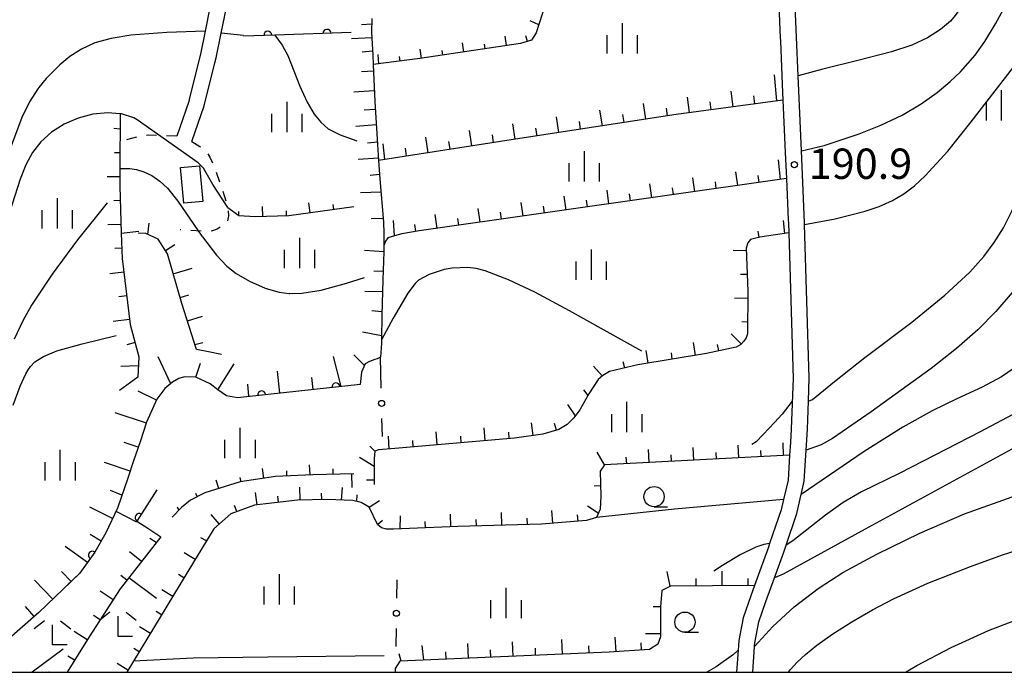
# Model space of a CAD drawing. Extents: x -22001 to -19999, y 100500 to 102001.
# Drawn here: x -21171 to -21049, y 100500 to 100581 of the extents above; entities that cross this region are included whole.
import ezdxf

# ---------------------------------------------------------------- set-up
doc = ezdxf.new("R2010")
doc.units = 0
doc.linetypes.add('I', pattern=[2.5, 1.25, -1.25])
for name, color, linetype in [('2101000', 3, 'Continuous'), ('3001000', 3, 'Continuous'), ('6101110', 2, 'Continuous'), ('6101990', 2, 'Continuous'), ('6110000', 4, 'Continuous'), ('6130000', 4, 'Continuous'), ('6130990', 4, 'Continuous'), ('6301000', 2, 'I'), ('6331000', 2, 'Continuous'), ('6333000', 2, 'Continuous'), ('6334000', 2, 'Continuous'), ('7101000', 4, 'Continuous'), ('7102000', 2, 'Continuous'), ('7312000', 4, 'Continuous'), ('999', 2, 'Continuous')]:
    doc.layers.add(name, color=color, linetype=linetype)
doc.layers.get('0').off()
doc.styles.add('ROMANS', font='romans')

# ---------------------------------------------------------------- blocks, each defined once
blk = doc.blocks.new('633100')
at = {"layer": '6331000'}
blk.add_lwpolyline([(0, -0.5), (0.67, -0.5)], dxfattribs=at)
blk.add_circle((0, 0), 0.5, dxfattribs=at)
blk = doc.blocks.new('633300')
at = {"layer": '6333000'}
for points in [[(-0.4, 0.6), (-0.9, 0.2)], [(0.4, 0.6), (0.9, 0.2)], [(0.72, -0.6), (0, -0.6), (0, 0.4)]]:
    blk.add_lwpolyline(points, dxfattribs=at)
blk = doc.blocks.new('633400')
at = {"layer": '6334000'}
for points in [[(0, -0.75), (0, 0.75)], [(-0.75, -0.75), (-0.75, 0.15)], [(0.75, -0.75), (0.75, 0.15)]]:
    blk.add_lwpolyline(points, dxfattribs=at)
blk = doc.blocks.new('731200')
at = {"layer": '7312000'}
blk.add_circle((0, 0), 0.15, dxfattribs=at)
blk = doc.blocks.new('M07')
blk.add_arc((0, 0), 0.5, 180, 0)

msp = doc.modelspace()

# ---------------------------------------------------------------- linework, layer by layer
at = {"layer": '2101000', "flags": 128}
for points in [[(-21149.31, 100565.62), (-21147.79, 100569.99), (-21146.47, 100575.32), (-21146.31, 100575.95), (-21145.7, 100578.99), (-21144.61, 100584.39), (-21143.9, 100590.72), (-21143.9, 100591.07), (-21143.89, 100591.66), (-21143.86, 100593.59), (-21143.85, 100594.46), (-21143.84, 100595.44), (-21143.83, 100596.17), (-21144.49, 100604.12), (-21145.38, 100609.92)], [(-21145.9, 100590.84), (-21146.59, 100584.7), (-21147.1, 100582.18), (-21147.69, 100579.24), (-21148.26, 100576.39), (-21149.6, 100570.99), (-21149.71, 100570.56), (-21151.2, 100566.28)], [(-21080.04, 100500), (-21079.81, 100503.18), (-21079.78, 100503.66), (-21079.29, 100506.23), (-21078.41, 100508.77), (-21077.36, 100511.68), (-21076.21, 100514.84), (-21075.91, 100515.72), (-21074.6, 100519.61), (-21074.06, 100521.96), (-21073.68, 100523.62), (-21073.44, 100527.46), (-21073.28, 100530.03), (-21073.16, 100533.49), (-21073.06, 100536.39), (-21073.63, 100555.34), (-21073.64, 100555.59), (-21074.03, 100564.45), (-21074.44, 100573.71), (-21074.65, 100578.48), (-21075.04, 100588.22)], [(-21077.02, 100587.56), (-21076.64, 100578.4), (-21076.63, 100578.03)], [(-21076.63, 100578.03), (-21076.39, 100572.65), (-21076.31, 100570.71)], [(-21076.31, 100570.71), (-21076.11, 100566.13)], [(-21076.11, 100566.13), (-21076.03, 100564.26), (-21075.88, 100561.02)], [(-21075.88, 100561.02), (-21075.66, 100555.92)], [(-21075.66, 100555.92), (-21075.64, 100555.5), (-21075.6, 100554.3)], [(-21075.6, 100554.3), (-21075.06, 100536.33), (-21075.28, 100530.1), (-21075.38, 100528.41)], [(-21075.38, 100528.41), (-21075.48, 100526.82)], [(-21075.48, 100526.82), (-21075.67, 100523.74), (-21076.23, 100521.37), (-21076.54, 100520.08), (-21077.22, 100518.08), (-21077.96, 100515.9), (-21078.1, 100515.48), (-21079.17, 100512.53)], [(-21079.17, 100512.53), (-21079.83, 100510.72)], [(-21079.83, 100510.72), (-21080.29, 100509.44), (-21081.22, 100506.75), (-21081.77, 100503.92), (-21081.81, 100503.32), (-21081.85, 100502.74), (-21082.04, 100500)]]:
    msp.add_lwpolyline(points, dxfattribs=at)
at = {"layer": '3001000', "flags": 128}
msp.add_lwpolyline([(-21148.37, 100562.59), (-21147.96, 100558.19), (-21150.31, 100557.97), (-21150.71, 100562.38), (-21148.37, 100562.59)], close=True, dxfattribs=at)
at = {"layer": '6101110', "flags": 128}
for points in [[(-21077.02, 100587.56), (-21103.39, 100583.97), (-21104.94, 100583.66), (-21105.46, 100583.19), (-21105.68, 100582.48), (-21106.79, 100579.05), (-21107.37, 100578.11), (-21108.73, 100577.71), (-21121.16, 100575.84), (-21126.94, 100575.11)], [(-21127.09, 100580.79), (-21127.12, 100579.07), (-21126.99, 100576.28), (-21126.94, 100575.11), (-21126.73, 100570.55), (-21126.38, 100565.21), (-21126.25, 100563.27), (-21126.1, 100560.99), (-21125.65, 100555.65), (-21125.63, 100554.27), (-21125.6, 100552.76), (-21125.62, 100551.97), (-21125.73, 100548.5), (-21125.86, 100544.12), (-21125.91, 100541.1), (-21125.92, 100540.67), (-21126.04, 100538.95), (-21126.44, 100538.74), (-21126.72, 100538.66), (-21127.39, 100538.43), (-21127.92, 100538.11), (-21128.36, 100537.1), (-21128.55, 100535.59), (-21143.68, 100533.94), (-21145.04, 100534.16), (-21146.13, 100534.89), (-21147.06, 100535.66), (-21148.83, 100536.46), (-21150.22, 100536.53), (-21150.94, 100536.32), (-21151.71, 100535.84), (-21152.68, 100535.08), (-21153.66, 100533.76), (-21154.91, 100530.9), (-21155.72, 100528.49), (-21156.52, 100526.13), (-21157.24, 100524.01), (-21158.51, 100520.27), (-21159.94, 100517.23), (-21161.32, 100514.83), (-21163.21, 100512.21), (-21168.24, 100507.39), (-21172.27, 100503.85)], [(-21076.63, 100578.03), (-21076.39, 100572.65), (-21076.31, 100570.71), (-21089.48, 100568.95), (-21109.35, 100565.89), (-21126.25, 100563.27)], [(-21158.19, 100569.08), (-21158.19, 100569.01), (-21158.22, 100562.25), (-21158.23, 100560.09), (-21158.04, 100554.28), (-21157.94, 100551.13), (-21156.93, 100542.98), (-21155.87, 100538.97), (-21156.02, 100536.48), (-21158.27, 100534.81)], [(-21076.11, 100566.13), (-21076.03, 100564.26), (-21075.88, 100561.02), (-21121.26, 100554.54), (-21122.19, 100554.4), (-21123.39, 100554.17), (-21124.29, 100553.95), (-21125.12, 100553.68), (-21125.4, 100553.3), (-21125.6, 100552.76)], [(-21129.33, 100557.52), (-21137.33, 100556.41), (-21141.52, 100556.29), (-21143.51, 100556.4), (-21144.87, 100557.42)], [(-21145.66, 100539.26), (-21147.26, 100539.6), (-21148.74, 100539.91), (-21150.57, 100545.6), (-21152.34, 100551.72), (-21153.5, 100553.52), (-21155.03, 100554.24), (-21155.95, 100554.29)], [(-21075.6, 100554.3), (-21079.16, 100553.77), (-21080.32, 100553.5), (-21080.66, 100553.09), (-21080.85, 100552.43), (-21080.63, 100547.1), (-21080.69, 100541.84), (-21080.85, 100541.32), (-21081.14, 100540.91), (-21081.52, 100540.52), (-21082.07, 100540.18), (-21085.76, 100539.39), (-21094.22, 100537.98), (-21097.72, 100537.17), (-21098.55, 100536.7), (-21099.14, 100536.18), (-21100.27, 100534.42), (-21101.39, 100532.42), (-21102.16, 100531.44), (-21102.96, 100530.64), (-21104.01, 100530), (-21105.96, 100529.42), (-21109.47, 100528.94), (-21124.25, 100527.65), (-21126.26, 100527.5), (-21126.72, 100527.33), (-21126.8, 100526.43), (-21126.8, 100524.15), (-21126.79, 100523.2)], [(-21075.48, 100526.82), (-21098.37, 100525.66), (-21098.89, 100524.85), (-21098.81, 100521.76), (-21098.89, 100520.15), (-21099.36, 100519.14), (-21100.58, 100518.75), (-21106.12, 100518.31), (-21116.47, 100518.01), (-21124.41, 100517.71), (-21125.27, 100517.68), (-21125.9, 100517.87), (-21126.39, 100518.27), (-21127.41, 100520.43), (-21128.41, 100520.99), (-21129.46, 100521.23), (-21132.63, 100521.36), (-21136.26, 100521.29), (-21140.17, 100520.82), (-21141.57, 100520.65), (-21144.5, 100519.6), (-21146.62, 100517.74), (-21149.11, 100513.61), (-21156.54, 100501.37), (-21157.37, 100500)], [(-21129.31, 100524.53), (-21134.4, 100524.42), (-21139, 100524.21), (-21143.34, 100523.53), (-21147.73, 100522.17), (-21149.51, 100521.29), (-21150.62, 100520.35), (-21151.76, 100519.17)], [(-21153.16, 100516.75), (-21158.17, 100510.31), (-21162.02, 100504.37), (-21164.74, 100500)], [(-21079.83, 100510.72), (-21090.19, 100510.65), (-21091.26, 100510.13), (-21091.43, 100508.08), (-21091.45, 100504.37), (-21091.77, 100503.47), (-21092.8, 100502.8), (-21097.78, 100502.47), (-21123.62, 100501.38), (-21124.21, 100500.49), (-21124.22, 100500)]]:
    msp.add_lwpolyline(points, dxfattribs=at)
at = {"layer": '6101990', "flags": 128}
for points in [[(-21106.48, 100580.02), (-21107.54, 100580.52)], [(-21127.1, 100580.1), (-21128.37, 100580.02)], [(-21127.09, 100578.41), (-21129.6, 100578.28)], [(-21110.47, 100577.45), (-21110.64, 100578.6)], [(-21107.88, 100577.96), (-21108.07, 100578.64)], [(-21127.01, 100576.75), (-21128.3, 100576.66)], [(-21120.96, 100575.87), (-21121.13, 100577.02)], [(-21118.34, 100576.26), (-21118.42, 100576.84)], [(-21115.71, 100576.66), (-21115.89, 100577.81)], [(-21113.09, 100577.05), (-21113.18, 100577.63)], [(-21126.22, 100575.2), (-21126.31, 100576.37)], [(-21123.59, 100575.53), (-21123.66, 100576.11)], [(-21126.9, 100574.29), (-21128.38, 100574.22)], [(-21077.07, 100570.61), (-21077.36, 100573.86)], [(-21126.79, 100571.86), (-21129.3, 100571.69)], [(-21087.86, 100569.17), (-21088.11, 100571.09)], [(-21082.46, 100569.89), (-21082.72, 100571.81)], [(-21079.77, 100570.25), (-21079.9, 100571.23)], [(-21126.67, 100569.57), (-21128.03, 100569.46)], [(-21098.61, 100567.55), (-21098.91, 100569.46)], [(-21093.24, 100568.37), (-21093.53, 100570.28)], [(-21090.55, 100568.79), (-21090.7, 100569.74)], [(-21085.16, 100569.53), (-21085.29, 100570.49)], [(-21103.99, 100566.72), (-21104.28, 100568.63)], [(-21095.93, 100567.96), (-21096.07, 100568.92)], [(-21158.2, 100567.13), (-21158.98, 100567.22)], [(-21126.54, 100567.64), (-21129.05, 100567.46)], [(-21114.74, 100565.06), (-21115.04, 100566.97)], [(-21109.37, 100565.89), (-21109.66, 100567.8)], [(-21106.68, 100566.31), (-21106.83, 100567.26)], [(-21101.3, 100567.13), (-21101.45, 100568.09)], [(-21120.12, 100564.22), (-21120.41, 100566.13)], [(-21112.05, 100565.47), (-21112.2, 100566.43)], [(-21126.4, 100565.5), (-21127.62, 100565.4)], [(-21125.49, 100563.39), (-21125.69, 100565.31)], [(-21122.81, 100563.8), (-21122.95, 100564.76)], [(-21117.43, 100564.64), (-21117.58, 100565.59)], [(-21158.21, 100564.18), (-21158.88, 100564.19)], [(-21126.27, 100563.55), (-21128.77, 100563.37)], [(-21076.59, 100560.92), (-21076.87, 100563.32)], [(-21158.23, 100561.24), (-21159.77, 100561.24)], [(-21126.13, 100561.51), (-21127.32, 100561.41)], [(-21087.19, 100559.4), (-21087.44, 100561.11)], [(-21081.89, 100560.16), (-21082.13, 100561.86)], [(-21079.24, 100560.54), (-21079.36, 100561.4)], [(-21092.5, 100558.65), (-21092.74, 100560.35)], [(-21089.84, 100559.03), (-21089.97, 100559.88)], [(-21084.54, 100559.78), (-21084.66, 100560.63)], [(-21125.96, 100559.35), (-21128.48, 100559.26)], [(-21103.1, 100557.13), (-21103.35, 100558.83)], [(-21097.8, 100557.89), (-21098.04, 100559.59)], [(-21095.15, 100558.27), (-21095.27, 100559.12)], [(-21158.18, 100558.29), (-21158.96, 100558.27)], [(-21140.57, 100556.32), (-21140.61, 100557.58)], [(-21134.7, 100556.78), (-21134.87, 100558.03)], [(-21131.78, 100557.18), (-21131.87, 100557.81)], [(-21113.71, 100555.62), (-21113.95, 100557.32)], [(-21108.41, 100556.37), (-21108.65, 100558.08)], [(-21105.76, 100556.75), (-21105.88, 100557.6)], [(-21100.45, 100557.51), (-21100.57, 100558.36)], [(-21143.51, 100556.4), (-21143.51, 100556.95)], [(-21137.62, 100556.4), (-21137.64, 100557.03)], [(-21125.69, 100556.09), (-21127.19, 100556.05)], [(-21119.01, 100554.86), (-21119.26, 100556.56)], [(-21116.36, 100555.24), (-21116.48, 100556.09)], [(-21111.06, 100555.99), (-21111.18, 100556.85)], [(-21158.08, 100555.35), (-21159.71, 100555.29)], [(-21154.75, 100554.11), (-21154.59, 100555.52)], [(-21124.29, 100553.95), (-21124.42, 100555.82)], [(-21121.67, 100554.48), (-21121.79, 100555.33)], [(-21076.06, 100554.23), (-21076.22, 100555.83)], [(-21079.26, 100553.74), (-21079.38, 100554.53)], [(-21157.98, 100552.4), (-21158.83, 100552.37)], [(-21152.6, 100552.12), (-21151.42, 100552.88)], [(-21125.62, 100551.97), (-21128, 100552.14)], [(-21080.83, 100552.09), (-21082.44, 100552.11)], [(-21157.74, 100549.47), (-21159.48, 100549.25)], [(-21151.63, 100549.25), (-21149.28, 100549.93)], [(-21125.7, 100549.55), (-21126.86, 100549.58)], [(-21080.71, 100549.16), (-21081.57, 100549.17)], [(-21157.37, 100546.54), (-21158.34, 100546.42)], [(-21150.78, 100546.33), (-21149.72, 100546.64)], [(-21125.78, 100547.03), (-21127.97, 100547.07)], [(-21080.64, 100546.22), (-21082.28, 100546.18)], [(-21149.87, 100543.43), (-21148.02, 100544.02)], [(-21125.84, 100544.56), (-21127.09, 100544.67)], [(-21157.01, 100543.62), (-21159.03, 100543.37)], [(-21080.67, 100543.28), (-21081.4, 100543.32)], [(-21125.9, 100541.57), (-21128.25, 100542.04)], [(-21081.46, 100540.58), (-21082.72, 100541.82)], [(-21156.34, 100540.75), (-21157.35, 100540.49)], [(-21148.94, 100540.53), (-21147.97, 100540.78)], [(-21087.11, 100539.17), (-21087.37, 100540.75)], [(-21084.22, 100539.72), (-21084.4, 100540.53)], [(-21151.93, 100535.66), (-21153.49, 100539)], [(-21130.9, 100535.34), (-21131.84, 100539.05)], [(-21128, 100537.93), (-21129.32, 100539.24)], [(-21092.95, 100538.19), (-21093.21, 100539.78)], [(-21090.01, 100538.68), (-21090.08, 100539.49)], [(-21155.94, 100537.87), (-21158.11, 100537.79)], [(-21148.83, 100536.46), (-21148.24, 100538.2)], [(-21146.13, 100534.89), (-21144.11, 100538.14)], [(-21098.64, 100536.62), (-21099.7, 100537.83)], [(-21095.86, 100537.6), (-21096.05, 100538.38)], [(-21138.45, 100534.51), (-21138.74, 100537.23)], [(-21142.3, 100534.09), (-21142.41, 100535.63)], [(-21134.34, 100534.96), (-21134.5, 100536.42)], [(-21153.71, 100533.65), (-21155.96, 100534.75)], [(-21100.38, 100534.23), (-21100.91, 100534.9)], [(-21101.95, 100531.71), (-21102.89, 100533.11)], [(-21154.95, 100530.78), (-21158.81, 100532.07)], [(-21107.16, 100529.26), (-21107.38, 100530.85)], [(-21104.27, 100529.92), (-21104.51, 100530.73)], [(-21119.02, 100528.11), (-21119.16, 100529.71)], [(-21113.08, 100528.63), (-21113.22, 100530.23)], [(-21110.12, 100528.89), (-21110.19, 100529.69)], [(-21155.95, 100527.81), (-21157.68, 100528.4)], [(-21124.95, 100527.59), (-21125.05, 100529.2)], [(-21121.98, 100527.85), (-21122.02, 100528.65)], [(-21116.05, 100528.37), (-21116.12, 100529.17)], [(-21081.76, 100526.5), (-21081.84, 100528.08)], [(-21076.23, 100526.78), (-21076.3, 100528.36)], [(-21126.72, 100527.33), (-21127.34, 100527.96)], [(-21098.37, 100525.65), (-21099.25, 100527.2)], [(-21092.83, 100525.94), (-21092.92, 100527.52)], [(-21090.07, 100526.08), (-21090.11, 100526.87)], [(-21087.3, 100526.22), (-21087.38, 100527.8)], [(-21084.53, 100526.36), (-21084.57, 100527.15)], [(-21079, 100526.64), (-21079.04, 100527.43)], [(-21156.96, 100524.85), (-21160.11, 100525.93)], [(-21134.72, 100524.4), (-21134.78, 100525.65)], [(-21126.8, 100525.45), (-21128.6, 100526.53)], [(-21095.6, 100525.8), (-21095.67, 100526.58)], [(-21140.42, 100523.99), (-21140.61, 100525.18)], [(-21137.58, 100524.27), (-21137.61, 100524.89)], [(-21131.86, 100524.47), (-21131.87, 100525.14)], [(-21145.99, 100522.71), (-21146.31, 100523.75)], [(-21143.25, 100523.54), (-21143.34, 100524.09)], [(-21126.79, 100523.76), (-21127.74, 100523.76)], [(-21157.96, 100521.89), (-21159.38, 100522.49)], [(-21148.66, 100521.71), (-21148.85, 100522.09)], [(-21141.26, 100520.69), (-21141.45, 100522.22)], [(-21135.96, 100521.3), (-21135.99, 100522.87)], [(-21133.29, 100521.35), (-21133.3, 100522.14)], [(-21130.83, 100521.29), (-21130.7, 100522.86)], [(-21098.84, 100523.04), (-21099.63, 100523)], [(-21138.61, 100521.01), (-21138.7, 100521.78)], [(-21128.95, 100521.12), (-21128.89, 100521.93)], [(-21127.41, 100520.43), (-21126.15, 100521.22)], [(-21159.12, 100518.99), (-21161.94, 100520.41)], [(-21150.94, 100520.02), (-21151.09, 100520.4)], [(-21143.79, 100519.86), (-21144.06, 100520.6)], [(-21117.32, 100517.98), (-21117.38, 100519.56)], [(-21111.02, 100518.17), (-21111.07, 100519.75)], [(-21104.73, 100518.42), (-21104.84, 100520)], [(-21099.12, 100519.66), (-21100.46, 100520.54)], [(-21145.94, 100518.34), (-21146.96, 100519.49)], [(-21126.39, 100518.27), (-21125.77, 100518.8)], [(-21123.61, 100517.74), (-21123.57, 100519.33)], [(-21120.46, 100517.86), (-21120.49, 100518.65)], [(-21114.17, 100518.07), (-21114.19, 100518.87)], [(-21107.87, 100518.26), (-21107.9, 100519.05)], [(-21101.59, 100518.67), (-21101.68, 100519.46)], [(-21160.53, 100516.2), (-21161.89, 100517.02)], [(-21153.72, 100516.03), (-21154.53, 100516.55)], [(-21147.53, 100516.23), (-21148.21, 100516.64)], [(-21162.23, 100513.57), (-21164.96, 100515.55)], [(-21155.53, 100513.7), (-21157.05, 100514.88)], [(-21148.91, 100513.94), (-21150.27, 100514.76)], [(-21164.25, 100511.21), (-21165.44, 100512.44)], [(-21090.23, 100510.63), (-21090.61, 100512.47)], [(-21083.82, 100510.69), (-21083.83, 100512.51)], [(-21166.51, 100509.04), (-21168.76, 100511.38)], [(-21157.34, 100511.37), (-21158.1, 100511.96)], [(-21150.3, 100511.66), (-21150.97, 100512.07)], [(-21087.03, 100510.67), (-21087.03, 100511.58)], [(-21080.61, 100510.71), (-21080.59, 100511.61)], [(-21159.04, 100508.96), (-21160.66, 100510.01)], [(-21151.68, 100509.38), (-21153.03, 100510.2)], [(-21168.79, 100506.9), (-21169.89, 100508.15)], [(-21153.07, 100507.09), (-21153.74, 100507.5)], [(-21091.43, 100508.08), (-21092.33, 100508.08)], [(-21160.65, 100506.49), (-21161.46, 100507.01)], [(-21162.25, 100504.01), (-21163.88, 100505.03)], [(-21154.45, 100504.81), (-21155.8, 100505.63)], [(-21109.65, 100501.97), (-21109.73, 100503.78)], [(-21103.56, 100502.23), (-21103.64, 100504.04)], [(-21096.9, 100502.53), (-21097.02, 100504.34)], [(-21091.45, 100504.74), (-21093.27, 100504.75)], [(-21155.84, 100502.53), (-21156.51, 100502.94)], [(-21120.69, 100501.5), (-21120.87, 100503.31)], [(-21117.93, 100501.62), (-21117.97, 100502.52)], [(-21115.17, 100501.74), (-21115.25, 100503.55)], [(-21112.41, 100501.85), (-21112.45, 100502.76)], [(-21106.89, 100502.08), (-21106.86, 100502.99)], [(-21100.23, 100502.37), (-21100.27, 100503.27)], [(-21093.78, 100502.73), (-21093.82, 100503.64)], [(-21163.81, 100501.5), (-21164.63, 100502.01)], [(-21123.45, 100501.39), (-21123.72, 100502.28)], [(-21157.22, 100500.25), (-21158.57, 100501.07)], [(-21166.97, 100500), (-21167, 100500.02)]]:
    msp.add_lwpolyline(points, dxfattribs=at)
at = {"layer": '6110000', "flags": 128}
for points in [[(-21129.63, 100579.06), (-21139.08, 100578.75), (-21142.94, 100578.63)], [(-21128.55, 100535.59), (-21143.68, 100533.94)], [(-21153.64, 100522.54), (-21156.13, 100518.67), (-21154.78, 100517.8), (-21153.16, 100516.75)], [(-21159.28, 100518.65), (-21159.94, 100517.23), (-21161.32, 100514.83), (-21163.21, 100512.21), (-21164.67, 100510.81)]]:
    msp.add_lwpolyline(points, dxfattribs=at)
at = {"layer": '6130000'}
for points in [[(-21125.94, 100535.1), (-21126.04, 100538.95)], [(-21125.78, 100529.14), (-21125.84, 100531.36)], [(-21124, 100511.44), (-21124.03, 100509.18)], [(-21124.09, 100505.43), (-21124.12, 100503.17)]]:
    msp.add_lwpolyline(points, dxfattribs=at)
at = {"layer": '6130990'}
for centre in [(-21125.89, 100533.23), (-21124.06, 100507.3)]:
    msp.add_circle(centre, 0.375, dxfattribs=at)
at = {"layer": '6301000', "flags": 128}
for points in [[(-21151.2, 100566.28), (-21154.67, 100566.38), (-21156.16, 100566.12), (-21158.2, 100565.63)], [(-21149.31, 100565.62), (-21148.34, 100564.98), (-21147.58, 100564.36), (-21147.09, 100563.68), (-21146.66, 100562.76), (-21145.72, 100560.06), (-21144.87, 100557.46), (-21144.8, 100556.41), (-21144.95, 100555.62), (-21146.21, 100554.76), (-21146.77, 100554.56), (-21147.41, 100554.48), (-21150.77, 100554.67)]]:
    msp.add_lwpolyline(points, dxfattribs=at)
at = {"layer": '7101000', "flags": 128}
for points in [[(-21074.03, 100564.45), (-21071.2, 100565.11), (-21066.91, 100566.53), (-21064.22, 100567.61), (-21061.58, 100568.87), (-21059.24, 100570.25), (-21057.27, 100571.66), (-21055.65, 100573), (-21054.36, 100574.22), (-21052.55, 100576.27), (-21051.36, 100577.94), (-21050.07, 100580.16), (-21047.84, 100584.25), (-21046.16, 100586.9), (-21044.54, 100589.14), (-21043.15, 100590.73), (-21041.92, 100591.78), (-21039.8, 100593.16), (-21037.9, 100594.18), (-21035.25, 100595.35), (-21031.58, 100596.73)], [(-21158.04, 100554.28), (-21155.89, 100554.52)], [(-21025.13, 100552.08), (-21026.44, 100551.65), (-21027.75, 100550.99), (-21029.36, 100549.99), (-21031.85, 100548.15), (-21033.35, 100546.84), (-21034.81, 100545.38), (-21036.18, 100543.82), (-21038.04, 100541.35), (-21040.15, 100538.5), (-21041.92, 100536.42), (-21043.78, 100534.59), (-21044.82, 100533.77), (-21047.3, 100532.19), (-21051.96, 100529.72), (-21061.87, 100524.63), (-21066.6, 100522.31), (-21068.86, 100520.99), (-21071.05, 100519.44), (-21075.1, 100516.23), (-21075.91, 100515.72)], [(-21171.42, 100533), (-21170.54, 100535.38), (-21169.85, 100536.88), (-21169.54, 100537.38), (-21169.28, 100537.78), (-21168.71, 100538.36), (-21167.66, 100539.04), (-21165.99, 100539.73), (-21162.87, 100540.6), (-21158.66, 100541.64)], [(-21077.96, 100515.9), (-21078.66, 100515.78), (-21079.65, 100515.45), (-21081.58, 100514.51), (-21083.78, 100513.2), (-21084.83, 100512.5)], [(-21125.57, 100502.02), (-21139.95, 100501.86), (-21149.16, 100501.76), (-21156.54, 100501.37)]]:
    msp.add_lwpolyline(points, dxfattribs=at)
at = {"layer": '7102000', "flags": 128}
for points in [[(-21033.3, 100606.15), (-21036.69, 100604.57), (-21038.66, 100603.42), (-21040.64, 100601.96), (-21042.67, 100600.07), (-21044.68, 100597.76), (-21046.08, 100595.97), (-21047.2, 100594.09), (-21050.48, 100588.16), (-21053.15, 100583.9), (-21055.02, 100581.18), (-21055.61, 100580.48), (-21056.83, 100579.45), (-21058.44, 100578.43), (-21060.37, 100577.52), (-21062.89, 100576.68), (-21067.07, 100575.6), (-21071.37, 100574.53), (-21074.44, 100573.71)], [(-21073.63, 100555.34), (-21069.84, 100556.06), (-21066.17, 100556.98), (-21064.41, 100557.58), (-21062.79, 100558.29), (-21061.36, 100559.13), (-21060.04, 100560.14), (-21058.73, 100561.35), (-21055.95, 100564.42), (-21053.04, 100568.04), (-21045.84, 100577.35), (-21041.84, 100582.11), (-21040.06, 100584.02), (-21038.5, 100585.53), (-21037.2, 100586.59), (-21036.03, 100587.33), (-21033.57, 100588.41), (-21030.41, 100589.59)], [(-21147.69, 100579.24), (-21152.42, 100579.08), (-21156.86, 100578.74), (-21159.31, 100578.35), (-21161.32, 100577.79), (-21162.98, 100577.03), (-21164.4, 100576.11), (-21165.64, 100575.09), (-21167.31, 100573.4), (-21168.21, 100572.29), (-21168.37, 100572.1), (-21169.39, 100570.51), (-21170.31, 100568.57), (-21172.64, 100562.39)], [(-21073.16, 100533.49), (-21072.67, 100533.73), (-21069.92, 100535.92), (-21066.21, 100538.92), (-21060.4, 100543.27), (-21056.3, 100546.63), (-21053.24, 100549.44), (-21051.51, 100551.39), (-21050.21, 100553.13), (-21049.08, 100554.94), (-21047.98, 100557.08), (-21045.69, 100562.18), (-21044.57, 100564.19), (-21043.33, 100566.07), (-21041.05, 100569.06), (-21038.74, 100571.72), (-21036.07, 100574.55), (-21033.9, 100576.5), (-21031.6, 100578.08), (-21028.79, 100579.76)], [(-21142.95, 100578.7), (-21145.7, 100578.99)], [(-21139.08, 100578.75), (-21138.16, 100577.52), (-21137.47, 100576.22), (-21135.99, 100572.42), (-21135.09, 100570.48), (-21134.21, 100568.99), (-21133.4, 100567.98), (-21132.48, 100567.16), (-21131.01, 100566.42), (-21128.93, 100565.68)], [(-21027.24, 100569.65), (-21029.57, 100568.24), (-21032.43, 100566.25), (-21035.44, 100563.8), (-21036.63, 100562.64), (-21037.73, 100561.33), (-21040.55, 100557.37), (-21046.09, 100549.38), (-21047.98, 100546.92), (-21049.99, 100544.58), (-21052.23, 100542.32), (-21054.85, 100540.02), (-21058.01, 100537.53), (-21065.41, 100532.18), (-21070.19, 100528.9), (-21071.59, 100528.1), (-21073.44, 100527.46)], [(-21144.87, 100557.46), (-21146.73, 100560.27), (-21147.88, 100562.29), (-21148.53, 100562.98), (-21156.09, 100568.26), (-21156.5, 100568.51), (-21158.02, 100569), (-21158.19, 100569.01), (-21158.22, 100569.02), (-21159.72, 100569.14), (-21161.54, 100568.97), (-21163.37, 100568.49), (-21165.11, 100567.74), (-21166.68, 100566.75), (-21168, 100565.57), (-21169.03, 100564.24), (-21169.83, 100562.72), (-21170.53, 100560.95), (-21171.84, 100556.84)], [(-21158.22, 100562.25), (-21157, 100562.26), (-21156.16, 100562.15), (-21155.25, 100561.87), (-21154.27, 100561.39), (-21153.29, 100560.69), (-21152.32, 100559.82), (-21151.05, 100558.24), (-21148.09, 100553.91), (-21148.03, 100553.82), (-21146.27, 100551.55), (-21145.01, 100550.2), (-21143.85, 100549.3), (-21142.19, 100548.32), (-21140.27, 100547.48), (-21139, 100547.12), (-21138.54, 100546.99), (-21137.3, 100546.83), (-21137.24, 100546.82), (-21135.73, 100546.86), (-21133.36, 100547.24), (-21130.21, 100548.11), (-21127.98, 100548.79)], [(-21026.1, 100560.16), (-21027.75, 100559.4), (-21029.61, 100558.35), (-21032.51, 100556.28), (-21034.23, 100554.84), (-21035.9, 100553.26), (-21037.36, 100551.6), (-21038.68, 100549.82), (-21041.3, 100545.69), (-21043.8, 100541.63), (-21044.83, 100540.19), (-21045.8, 100539.1), (-21046.83, 100538.19), (-21049.3, 100536.5), (-21051.68, 100535.23), (-21054.82, 100533.78), (-21057.87, 100532.33), (-21061.5, 100530.31), (-21066.26, 100527.3), (-21074.06, 100521.96)], [(-21171.22, 100541.2), (-21170.11, 100543.56), (-21169.16, 100545.25), (-21166.56, 100549.22), (-21163.42, 100553.46), (-21159.75, 100558.03)], [(-21093.73, 100539.69), (-21102.69, 100544.68), (-21106.94, 100546.96), (-21110.21, 100548.51), (-21113.1, 100549.62), (-21114.21, 100549.89), (-21115.22, 100550.01), (-21117.19, 100549.96), (-21118.16, 100549.78), (-21120, 100549.17), (-21121.31, 100548.46), (-21121.76, 100548.06), (-21122.66, 100546.85), (-21124.44, 100543.77), (-21125.91, 100541.1)], [(-21024.14, 100543.77), (-21026.9, 100542.83), (-21030.52, 100541.1), (-21032.76, 100539.78), (-21035.32, 100537.72), (-21037.87, 100535.32), (-21039.88, 100533.2), (-21041.36, 100531.85), (-21043.18, 100530.45), (-21046.69, 100528.33), (-21066.15, 100517.71), (-21076.27, 100512.11), (-21077.36, 100511.68)], [(-21079.81, 100503.18), (-21077.56, 100505.66), (-21074.92, 100508.09), (-21071.94, 100510.37), (-21068.91, 100512.32), (-21064.71, 100514.6), (-21059.38, 100517.21), (-21053.89, 100519.57), (-21047.41, 100521.91), (-21041.13, 100524.06), (-21039.09, 100524.88), (-21037.59, 100525.65), (-21036.21, 100526.61), (-21031.43, 100530.53), (-21030.23, 100531.42), (-21028.18, 100532.58), (-21024.66, 100534.11), (-21023.04, 100534.63)], [(-21075.16, 100533.51), (-21076.42, 100531.9), (-21077.35, 100530.86), (-21078.74, 100529.39), (-21079.63, 100528.48), (-21080.17, 100528.17)], [(-21129.52, 100522.82), (-21129.55, 100524.53)], [(-21075.62, 100500), (-21075.37, 100500.34), (-21074.56, 100501.25), (-21073.54, 100502.22), (-21072.11, 100503.37), (-21070.16, 100504.74), (-21067.8, 100506.25), (-21065.24, 100507.73), (-21062.65, 100509.07), (-21058.4, 100511), (-21053.14, 100513.07), (-21049.19, 100514.5), (-21042.59, 100516.64), (-21037.94, 100518.11), (-21034.4, 100519.55), (-21025.4, 100523.76), (-21021.73, 100525.3)], [(-21076.23, 100521.37), (-21089.72, 100520.18), (-21099.36, 100519.14)], [(-21156.12, 100518.56), (-21158.69, 100519.88)], [(-21061.18, 100500), (-21059.76, 100500.83), (-21055.52, 100503.06), (-21050.92, 100505.15), (-21045.65, 100507.2), (-21038.77, 100509.53), (-21030.13, 100512.12), (-21026.46, 100513.11), (-21023.97, 100513.66), (-21022.52, 100513.88), (-21021.22, 100513.94)], [(-21153.69, 100509.11), (-21157.11, 100511.68)], [(-21165.23, 100502.87), (-21169.07, 100500)], [(-21081.85, 100502.74), (-21082.42, 100502.2), (-21084.54, 100500.69), (-21085.69, 100500)]]:
    msp.add_lwpolyline(points, dxfattribs=at)
at = {"layer": '999', "flags": 128}
msp.add_lwpolyline([(-22000, 100500), (-20000, 100500), (-20000, 102000), (-22000, 102000)], close=True, dxfattribs=at)

# ---------------------------------------------------------------- block references
at = {"layer": '6110000'}
for p, rotation in [((-21139.94, 100578.72), 181.7806424459309), ((-21132.63, 100578.96), 181.8788703212638), ((-21131.53, 100535.26), 186.223787768299), ((-21140.7, 100534.27), 186.223787768299), ((-21155.84, 100519.12), 237.2423311988262), ((-21161.59, 100514.46), 234.1942978465036)]:
    msp.add_blockref('M07', p, dxfattribs=dict(at, rotation=rotation))
at = {"layer": '6331000', "xscale": 2.5, "yscale": 2.5, "zscale": 2.5}
for p in [(-21092.23, 100521.71), (-21088.41, 100506.2)]:
    msp.add_blockref('633100', p, dxfattribs=at)
at = {"layer": '6333000', "xscale": 2.5, "yscale": 2.5, "zscale": 2.5}
for p in [(-21158.44, 100505.93), (-21166.54, 100504.88)]:
    msp.add_blockref('633300', p, dxfattribs=at)
at = {"layer": '6334000', "xscale": 2.5, "yscale": 2.5, "zscale": 2.5}
for p in [(-21096.13, 100578.37), (-21049.3, 100570.08), (-21137.57, 100568.64), (-21100.84, 100562.53), (-21165.93, 100556.74), (-21135.99, 100551.83), (-21099.97, 100550.39), (-21095.58, 100531.54), (-21143.36, 100528.34), (-21165.58, 100525.6), (-21138.51, 100510.24), (-21110.5, 100508.55)]:
    msp.add_blockref('633400', p, dxfattribs=at)
at = {"layer": '7312000', "xscale": 2.5, "yscale": 2.5, "zscale": 2.5}
msp.add_blockref('731200', (-21074.89, 100562.74, 190.9), dxfattribs=at)

# ---------------------------------------------------------------- texts
at = {"layer": '7312000', "style": 'ROMANS'}
msp.add_text('190.9', height=3.75, dxfattribs=at).set_placement((-21073.12, 100560.98))

doc.saveas('drawing.dxf')
